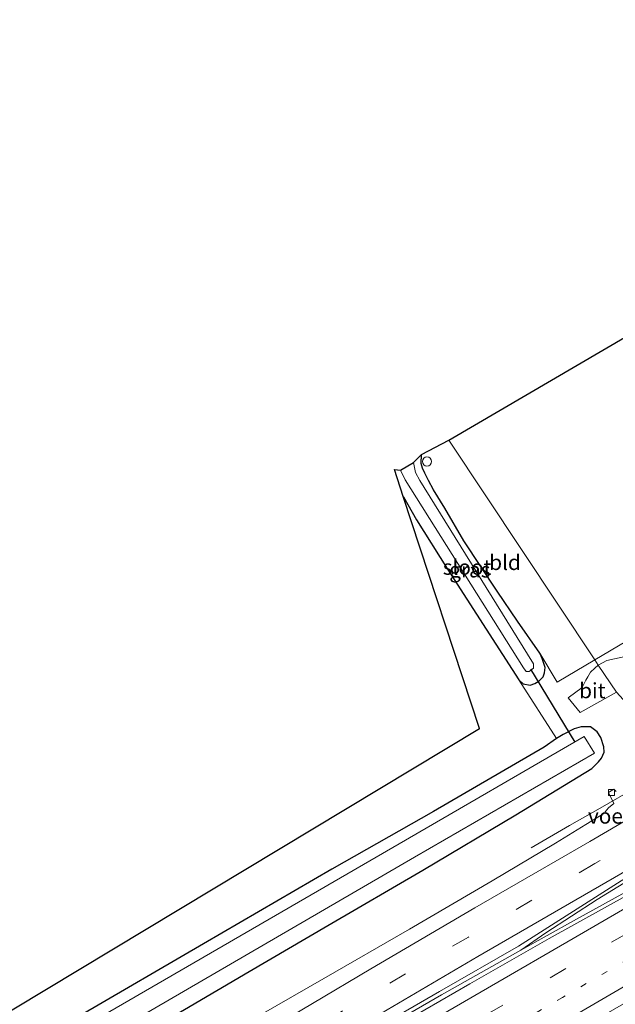
# Model space of a CAD drawing. Units: metres. Extents: x 90000 to 100008, y 423383 to 425003.
# Drawn here: x 90842 to 90940, y 423970 to 424132 of the extents above; entities that cross this region are included whole.
import ezdxf
from ezdxf.enums import TextEntityAlignment as Align

# ---------------------------------------------------------------- set-up
doc = ezdxf.new("R2010")
doc.units = ezdxf.units.M
doc.linetypes.add('VW-1-3_STREEP', pattern=[4, 1, -3])
doc.linetypes.add('VW-3-9_STREEP', pattern=[12, 3, -9])
doc.layers.get('0').update_dxf_attribs({"lineweight": 25})
for name, color, linetype, lineweight in [('B-ME-AL-OVERIG-S-B1', 7, 'Continuous', 18), ('B-ME-BV-GELEIDECONSTRUCTIE-GELEIDERAIL-L-B1', 213, 'BV-GELEIDERAIL', 18), ('B-ME-GW-INSTEEKWATERGANG-L-B1', 10, 'Continuous', 25), ('B-ME-IE-GRASLAND-GV-B6', 93, 'Continuous', 18), ('B-ME-IE-GRONDWERKLIJN-GROND_INGERICHT-GV-B6', 253, 'Continuous', 18), ('B-ME-IE-HULPGEOMETRIE-L-B1', 53, 'Continuous', 18), ('B-ME-KG-KADASTRAAL-OPNAMEDTMGRENS-L-B1', 10, 'Continuous', 25), ('B-ME-KW-DUIKER-L-B1', 10, 'Continuous', 25), ('B-ME-KW-VOEGOVERGANG-L-B2', 8, 'Continuous', 18), ('B-ME-OG-WATER-GV-B6', 153, 'Continuous', 18), ('B-ME-VH-VERH_SOORT-BITUMEN-GV-B6', 8, 'IE-TERREINAFSCHEIDING-NATUURLIJK-HOUTWAL', 18), ('B-ME-VH-VERH_SOORT-KLINKERS-GV-B6', 8, 'IE-TERREINAFSCHEIDING-NATUURLIJK-HOUTWAL', 18), ('B-ME-VV-KOLK-S-B1', 8, 'Continuous', 18), ('B-ME-VW-MARKERING-13STREEP-045-L-B1', 255, 'VW-1-3_STREEP', 18), ('B-ME-VW-MARKERING-39STREEP-015-L-B1', 255, 'VW-3-9_STREEP', 18), ('B-ME-VW-MARKERING-STREEP-015-L-B1', 7, 'Continuous', 18)]:
    doc.layers.add(name, color=color, linetype=linetype, lineweight=lineweight)
doc.styles.add('NLCS-ISO', font='NLCS-ISO.TTF')
doc.linetypes.add('BV-GELEIDERAIL', pattern='A,10,-3,[108,NLCS.SHX,S=1,R=0,X=0,Y=0],-3', length=16)
doc.linetypes.add('IE-TERREINAFSCHEIDING-NATUURLIJK-HOUTWAL', pattern='A,7,-1.5,[67,NLCS.SHX,S=0.75,R=45,X=0,Y=0],-1.5,7,-1.5,[70,NLCS.SHX,S=0.75,R=0,X=0,Y=0],-1.5', length=20)

# ---------------------------------------------------------------- blocks, each defined once
blk = doc.blocks.new('dtb')
blk.add_circle((0, 0), 0.75)
blk = doc.blocks.new('kolk')
blk.add_lwpolyline([(-0.5, -0.5), (0.5, -0.5), (0.5, 0.5), (-0.5, 0.5)], close=True)

msp = doc.modelspace()

# ---------------------------------------------------------------- linework, layer by layer
at = {"layer": 'B-ME-BV-GELEIDECONSTRUCTIE-GELEIDERAIL-L-B1'}
for points in [[(90950.29, 424009.71, 1.99), (90948.1, 424008.45, 1.98), (90943.65, 424005.87, 1.96), (90937.57, 424002.39, 1.8), (90932.53, 423999.52, 1.52), (90926.24, 423995.84, 1.13)], [(90924.51, 423979.04, 2.01), (90933.19, 423983.84, 2.06), (90946.43, 423991.14, 2.12), (90955.33, 423996.25, 2.23), (90968.1, 424003.68, 2.27), (90971.85, 424005.86, 2.28)], [(90967.59, 424005.34, 2.26), (90958.72, 424000.22, 2.23), (90945.59, 423992.57, 2.15), (90937.09, 423987.36, 2.08), (90928.65, 423981.85, 2.02), (90924.51, 423979.04, 2.01)], [(90924.51, 423979.04, 2.01), (90911.47, 423971.68, 2.03), (90894.15, 423961.64, 2.01), (90871.89, 423948.74, 2), (90851.72, 423937.14, 2.01), (90830.02, 423924.56, 2.06), (90812.73, 423914.49, 2.08), (90791.17, 423902, 2.12), (90769.55, 423889.42, 2.09), (90742.27, 423873.65, 2.05), (90722.36, 423862.07, 2.04), (90696.41, 423847.04, 1.98), (90683.4, 423839.51, 1.98), (90670.4, 423832.04, 2.01), (90653.13, 423822.01, 1.94), (90631.48, 423809.54, 1.92), (90609.72, 423796.85, 1.88), (90601.17, 423791.9, 1.87)]]:
    msp.add_polyline3d(points, dxfattribs=at)
at = {"layer": 'B-ME-GW-INSTEEKWATERGANG-L-B1'}
for points in [[(90905.2, 424053.64, -0.44), (90905.22, 424053.58, -0.44), (90907.4, 424049.79, -0.41), (90912.49, 424041.68, -0.49), (90920.43, 424029.36, -0.51), (90924.23, 424023.48, -0.52), (90924.9, 424022.8, -0.51), (90926.09, 424022.62, -0.53), (90926.81, 424022.86, -0.56), (90927.52, 424023.27, -0.56), (90928.23, 424023.97, -0.55), (90928.41, 424024.62, -0.54), (90928.55, 424025.52, -0.53), (90928.06, 424027, -0.55), (90927.66, 424027.85, -0.57), (90923.96, 424033.16, -0.62), (90920.66, 424038.05, -0.73), (90915.18, 424046.34, -0.72), (90912.01, 424051.74, -0.71), (90910.19, 424054.76, -0.6), (90909.35, 424056.26, -0.57), (90908.75, 424057.48, -0.57), (90908.35, 424058.31, -0.57), (90908.12, 424059.07, -0.56), (90908.18, 424060.53, -0.59)], [(90840.18, 423952.02, 0.93), (90849.41, 423957.62, 0.67), (90863.9, 423966.15, 0.54), (90879.86, 423975.49, 0.57), (90892.79, 423983.09, 0.56), (90908.44, 423992.16, 0.66), (90923.71, 424001.29, 0.49), (90936.19, 424008.92, 0.48), (90937.28, 424009.98, 0.31), (90937.78, 424010.61, 0.19), (90938.26, 424011.57, -0.09), (90938.18, 424012.49, -0.22), (90937.67, 424014, -0.33), (90937.08, 424014.93, -0.41), (90935.99, 424015.78, -0.49), (90934.44, 424015.77, -0.44), (90933.33, 424015.43, -0.42), (90931.48, 424014.48, -0.35), (90930.42, 424013.82, -0.39), (90928.39, 424012.4, -0.37)], [(90928.39, 424012.4, -0.37), (90910.16, 424001.84, -0.34), (90893.44, 423992.34, -0.46), (90872.35, 423980.05, -0.54), (90852, 423968.19, -0.47), (90829.99, 423955.62, -0.42), (90801.89, 423939.21, -0.32), (90782.73, 423928.22, -0.24), (90769.45, 423920.52, -0.08), (90753.04, 423910.92, -0.09), (90737.48, 423901.92, 0), (90725.71, 423895.49, 0.02), (90719.6, 423892.16, 0.05), (90719.75, 423891.06, -0.67), (90719.99, 423889.4, -0.72), (90722.86, 423885.45, -0.51), (90724.28, 423883.99, 1.01), (90730.07, 423887.69, 0.85), (90733.95, 423890.07, 0.84)]]:
    msp.add_polyline3d(points, dxfattribs=at)
at = {"layer": 'B-ME-IE-GRASLAND-GV-B6'}
for points in [[(90937.26, 424025.89, -0.29), (90936.68, 424026.75, -0.39), (90948.1, 424033.53, -0.38), (90976.68, 424050.12, -0.34), (90990.99, 424058.47, -0.51), (90993.56, 424060, -0.45), (90995.61, 424060.97, -0.44), (90996.78, 424061.53, -0.43), (90999.01, 424062.49, -0.39), (90999.38, 424073.73, -0.48), (90999.49, 424086.52, -0.65), (90999.6, 424089.36, -0.69), (91000.28, 424089.71, -0.43), (91000.21, 424063.77, -0.31), (91000.2, 424062.94, -0.17), (91000.78, 424060.77, -0.32), (90970.72, 424043.1, -0.28), (90943.71, 424027.62, -0.32), (90941.19, 424027.24, -0.29), (90938.67, 424026.69, -0.3), (90937.26, 424025.89, -0.29)], [(90908.18, 424060.53, -0.59), (90908.12, 424059.07, -0.56), (90908.35, 424058.31, -0.57), (90908.75, 424057.48, -0.57), (90909.35, 424056.26, -0.57), (90910.19, 424054.76, -0.6), (90912.01, 424051.74, -0.71), (90915.18, 424046.34, -0.72), (90920.66, 424038.05, -0.73), (90923.96, 424033.16, -0.62), (90927.66, 424027.85, -0.57), (90928.06, 424027, -0.55), (90928.55, 424025.52, -0.53), (90928.41, 424024.62, -0.54), (90928.23, 424023.97, -0.55), (90927.52, 424023.27, -0.56), (90926.81, 424022.86, -0.56), (90926.09, 424022.62, -0.53), (90924.9, 424022.8, -0.51), (90924.23, 424023.48, -0.52), (90920.43, 424029.36, -0.51), (90912.49, 424041.68, -0.49), (90907.4, 424049.79, -0.41), (90905.22, 424053.58, -0.44), (90905.2, 424053.64, -0.44), (90903.74, 424058.07, -0.59), (90904.75, 424057.97, -1.64), (90905.53, 424056.41, -1.64), (90924.96, 424025.45, -1.64), (90925.4, 424024.86, -1.64), (90925.93, 424024.87, -1.64), (90926.64, 424025.43, -1.64), (90926.63, 424026.09, -1.64), (90917.14, 424041.4, -1.64), (90907.93, 424056.26, -1.64), (90907.21, 424057.59, -1.64), (90906.89, 424059.22, -1.64), (90908.18, 424060.53, -0.59)], [(90863.9, 423966.15, 0.54), (90879.86, 423975.49, 0.57), (90892.79, 423983.09, 0.56), (90908.44, 423992.16, 0.66), (90923.71, 424001.29, 0.49), (90936.19, 424008.92, 0.48), (90937.28, 424009.98, 0.31), (90937.78, 424010.61, 0.19), (90938.26, 424011.57, -0.09), (90938.18, 424012.49, -0.22), (90937.67, 424014, -0.33), (90937.08, 424014.93, -0.41), (90935.99, 424015.78, -0.49), (90934.44, 424015.77, -0.44), (90933.33, 424015.43, -0.42), (90931.48, 424014.48, -0.35), (90930.42, 424013.82, -0.39), (90924.23, 424023.48, -0.52), (90924.9, 424022.8, -0.51), (90926.09, 424022.62, -0.53), (90926.81, 424022.86, -0.56), (90927.52, 424023.27, -0.56), (90928.23, 424023.97, -0.55), (90928.41, 424024.62, -0.54), (90928.55, 424025.52, -0.53), (90928.06, 424027, -0.55), (90927.66, 424027.85, -0.57)], [(90927.66, 424027.85, -0.57), (90930.51, 424023.09, -0.39), (90936.68, 424026.75, -0.39), (90937.26, 424025.89, -0.29), (90936.71, 424025.38, -0.31), (90936.01, 424024.72, -0.31), (90935.54, 424023.99, -0.31), (90935.2, 424023.41, -0.31), (90934.6, 424022.2, -0.31), (90932.3, 424020.52, -0.32), (90934.3, 424018.11, -0.29), (90940.24, 424021.43, -0.36)], [(90852, 423968.19, -0.47), (90872.35, 423980.05, -0.54), (90893.44, 423992.34, -0.46), (90910.16, 424001.84, -0.34), (90928.39, 424012.4, -0.37), (90930.42, 424013.82, -0.39), (90931.48, 424014.48, -0.35), (90933.33, 424015.43, -0.42), (90934.44, 424015.77, -0.44), (90935.99, 424015.78, -0.49), (90937.08, 424014.93, -0.41), (90937.67, 424014, -0.33), (90938.18, 424012.49, -0.22), (90938.26, 424011.57, -0.09), (90937.78, 424010.61, 0.19), (90937.28, 424009.98, 0.31), (90936.19, 424008.92, 0.48), (90923.71, 424001.29, 0.49), (90908.44, 423992.16, 0.66), (90892.79, 423983.09, 0.56), (90879.86, 423975.49, 0.57), (90863.9, 423966.15, 0.54)], [(90934.93, 424014.17, -1.42), (90904.53, 423996.53, -1.42), (90794.16, 423932.59, -1.42), (90721.61, 423890.43, -1.45), (90721.08, 423889.24, -1.45), (90722, 423887.87, -1.48), (90722.91, 423887.39, -1.48), (90729.74, 423891.33, -1.48), (90747.41, 423901.73, -1.48), (90767.11, 423913.13, -1.48), (90791.63, 423927.12, -1.48), (90864.35, 423969.48, -1.45), (90907.02, 423994.3, -1.46), (90936.66, 424011.41, -1.42), (90934.93, 424014.17, -1.42)], [(90940.19, 424005.1, 1.2), (90939.85, 424005.51, 1.25), (90938.95, 424004.96, 1.25), (90939.85, 424003.16, 1.12), (90938.97, 424002.42, 1.1), (90938.4, 424001.75, 1.12), (90938.44, 424001.68, 1.15), (90935.22, 423999.71, 1.12), (90930.24, 423996.64, 1.09), (90919.81, 423990.43, 1.06), (90906.24, 423982.48, 1.03), (90892.12, 423974.34, 1.02), (90871.92, 423962.72, 1.02)]]:
    msp.add_polyline3d(points, dxfattribs=at)
at = {"layer": 'B-ME-IE-GRONDWERKLIJN-GROND_INGERICHT-GV-B6'}
for points in [[(91000.69, 424114.32, -0.65), (91000.02, 424101.53, -0.61), (90999.6, 424089.36, -0.69), (90999.49, 424086.52, -0.65), (90999.38, 424073.73, -0.48), (90999.01, 424062.49, -0.39), (90996.78, 424061.53, -0.43), (90995.61, 424060.97, -0.44), (90993.56, 424060, -0.45), (90990.99, 424058.47, -0.51), (90976.68, 424050.12, -0.34), (90948.1, 424033.53, -0.38), (90936.68, 424026.75, -0.39), (90912.69, 424062.89, -0.56), (91000.69, 424114.32, -0.65)], [(90936.68, 424026.75, -0.39), (90930.51, 424023.09, -0.39), (90927.66, 424027.85, -0.57), (90923.96, 424033.16, -0.62), (90920.66, 424038.05, -0.73), (90915.18, 424046.34, -0.72), (90912.01, 424051.74, -0.71), (90910.19, 424054.76, -0.6), (90909.35, 424056.26, -0.57), (90908.75, 424057.48, -0.57), (90908.35, 424058.31, -0.57), (90908.12, 424059.07, -0.56), (90908.18, 424060.53, -0.59), (90912.69, 424062.89, -0.56), (90936.68, 424026.75, -0.39)], [(90709.44, 423890.05, 0.15), (90917.72, 424015.48, 0), (90905.2, 424053.64, -0.44), (90905.22, 424053.58, -0.44), (90907.4, 424049.79, -0.41), (90912.49, 424041.68, -0.49), (90920.43, 424029.36, -0.51), (90924.23, 424023.48, -0.52), (90930.42, 424013.82, -0.39), (90928.39, 424012.4, -0.37), (90910.16, 424001.84, -0.34), (90893.44, 423992.34, -0.46), (90872.35, 423980.05, -0.54), (90852, 423968.19, -0.47), (90829.99, 423955.62, -0.42)]]:
    msp.add_polyline3d(points, dxfattribs=at)
at = {"layer": 'B-ME-IE-HULPGEOMETRIE-L-B1'}
msp.add_polyline3d([(90985.72, 423952.02, -0.54), (90978.09, 423963.7, -0.52), (90970.02, 423976.26, -0.29), (90967.75, 423979.2, 0.83), (90965.74, 423981.89, 1.02), (90965.43, 423982.24, 1.28), (90974.63, 423988.44, 1.23), (90972.9, 423987.96, 1.26), (90972.67, 424005.76, 1.53), (90972.21, 424005.91, 1.51), (90967.17, 424005.29, 1.47), (90950.35, 424009.69, 1.24), (90949.43, 424009.93, 1.38), (90949.11, 424010.23, 1.25), (90947.67, 424011.56, 0.94), (90945.89, 424015.26, -0.35), (90940.24, 424021.43, -0.36), (90937.26, 424025.89, -0.29), (90936.68, 424026.75, -0.39), (90912.69, 424062.89, -0.56)], dxfattribs=at)
at = {"layer": 'B-ME-KG-KADASTRAAL-OPNAMEDTMGRENS-L-B1'}
for points in [[(90912.69, 424062.89, -0.56), (91000.69, 424114.32, -0.65), (91045.72, 424141.44, -0.64)], [(90585, 423821.92, 0.25), (90692.18, 423883.2, -0.05), (90696.35, 423879.79, -0.12), (90696.64, 423879.31, -0.12), (90699.47, 423880.86, -1.57), (90699.5, 423894.29, -1.5), (90709.44, 423890.05, 0.15), (90917.72, 424015.48, 0), (90905.2, 424053.64, -0.44), (90903.74, 424058.07, -0.59), (90904.75, 424057.97, -1.64), (90906.89, 424059.22, -1.64), (90908.18, 424060.53, -0.59), (90912.69, 424062.89, -0.56)]]:
    msp.add_polyline3d(points, dxfattribs=at)
at = {"layer": 'B-ME-KW-DUIKER-L-B1'}
msp.add_line((90926.13, 424025.26, -1.7), (90933.4, 424013.23, -1.55), dxfattribs=at)
at = {"layer": 'B-ME-OG-WATER-GV-B6'}
for points in [[(90925.93, 424024.87, -1.64), (90925.4, 424024.86, -1.64), (90924.96, 424025.45, -1.64), (90905.53, 424056.41, -1.64), (90904.75, 424057.97, -1.64), (90906.89, 424059.22, -1.64), (90907.21, 424057.59, -1.64), (90907.93, 424056.26, -1.64), (90917.14, 424041.4, -1.64), (90926.63, 424026.09, -1.64), (90926.64, 424025.43, -1.64), (90925.93, 424024.87, -1.64)], [(90934.93, 424014.17, -1.42), (90936.66, 424011.41, -1.42), (90907.02, 423994.3, -1.46), (90864.35, 423969.48, -1.45), (90791.63, 423927.12, -1.48), (90767.11, 423913.13, -1.48), (90747.41, 423901.73, -1.48), (90729.74, 423891.33, -1.48), (90722.91, 423887.39, -1.48), (90722, 423887.87, -1.48), (90721.08, 423889.24, -1.45), (90721.61, 423890.43, -1.45), (90794.16, 423932.59, -1.42), (90904.53, 423996.53, -1.42), (90934.93, 424014.17, -1.42)]]:
    msp.add_polyline3d(points, dxfattribs=at)
at = {"layer": 'B-ME-VH-VERH_SOORT-BITUMEN-GV-B6'}
for points in [[(90940.24, 424021.43, -0.36), (90937.26, 424025.89, -0.29), (90938.67, 424026.69, -0.3), (90941.19, 424027.24, -0.29), (90943.71, 424027.62, -0.32), (90970.72, 424043.1, -0.28), (91000.78, 424060.77, -0.32), (91010.67, 424066.58, -0.32), (91042.09, 424085.02, -0.4), (91049.7, 424089.48, -0.31), (91050.79, 424090.12, -0.3), (91055.09, 424092.65, -0.28), (91057.06, 424094.07, -0.33), (91057.95, 424094.53, -0.32), (91063.74, 424097.63, -0.36), (91095.27, 424115.8, -0.29), (91150.59, 424148.28, -0.31)], [(90940.24, 424021.43, -0.36), (90934.3, 424018.11, -0.29), (90932.3, 424020.52, -0.32), (90934.6, 424022.2, -0.31), (90935.2, 424023.41, -0.31), (90935.54, 424023.99, -0.31), (90936.01, 424024.72, -0.31), (90936.71, 424025.38, -0.31), (90937.26, 424025.89, -0.29), (90940.24, 424021.43, -0.36)], [(90871.92, 423962.72, 1.02), (90892.12, 423974.34, 1.02), (90906.24, 423982.48, 1.03), (90919.81, 423990.43, 1.06), (90930.24, 423996.64, 1.09), (90935.22, 423999.71, 1.12), (90938.44, 424001.68, 1.15), (90938.4, 424001.75, 1.12), (90938.97, 424002.42, 1.1), (90939.85, 424003.16, 1.12), (90938.95, 424004.96, 1.25), (90939.85, 424005.51, 1.25), (90940.19, 424005.1, 1.2)], [(90898.87, 423963.51, 1.26), (90916.15, 423973.49, 1.31), (90929.19, 423980.93, 1.32), (90942.35, 423988.22, 1.36), (90951.38, 423993.41, 1.43), (90955.59, 423995.83, 1.47), (90972.67, 424005.76, 1.53), (90972.9, 423987.96, 1.26), (90962.4, 423981.87, 1.19), (90957.61, 423979.24, 1.16), (90957.03, 423978.92, 1.15), (90951.88, 423976.17, 1.08), (90948.26, 423974.15, 1.05), (90929.88, 423963.55, 1.03)], [(90941.04, 423990.43, 1.36), (90924.14, 423979.68, 1.34), (90911.16, 423972.21, 1.29), (90889.54, 423959.71, 1.27)]]:
    msp.add_polyline3d(points, dxfattribs=at)
at = {"layer": 'B-ME-VH-VERH_SOORT-KLINKERS-GV-B6'}
msp.add_polyline3d([(90825.45, 423922.58, 1.37), (90846.99, 423935.14, 1.32), (90866.06, 423946.08, 1.28), (90889.54, 423959.71, 1.27), (90911.16, 423972.21, 1.29), (90924.14, 423979.68, 1.34), (90941.04, 423990.43, 1.36), (90948.87, 423995.04, 1.38), (90950.09, 423995.58, 1.4), (90951.2, 423993.7, 1.44), (90951.38, 423993.41, 1.43), (90942.35, 423988.22, 1.36), (90929.19, 423980.93, 1.32), (90916.15, 423973.49, 1.31), (90898.87, 423963.51, 1.26), (90877.29, 423951.05, 1.26), (90856.34, 423938.95, 1.28), (90834.66, 423926.37, 1.34)], dxfattribs=at)
at = {"layer": 'B-ME-VW-MARKERING-13STREEP-045-L-B1'}
msp.add_polyline3d([(90972.81, 423995.24, 1.35), (90961.88, 423988.93, 1.32), (90956.2, 423985.64, 1.26), (90949.52, 423981.76, 1.17), (90942.19, 423977.52, 1.12), (90931.37, 423971.24, 1.13), (90913.27, 423960.72, 1.1), (90904.02, 423955.35, 1.07), (90903.21, 423954.88, 1.08), (90902.31, 423954.36, 1.07), (90892.62, 423948.74, 1.08), (90874.58, 423938.29, 1.06), (90865.86, 423933.24, 1.08), (90865.04, 423932.77, 1.09), (90860.53, 423930.15, 1.08), (90854.36, 423926.59, 1.11), (90853.26, 423925.95, 1.1), (90848.15, 423923, 1.11), (90847.47, 423922.6, 1.13), (90844.66, 423920.98, 1.12), (90843.46, 423920.28, 1.14)], dxfattribs=at)
at = {"layer": 'B-ME-VW-MARKERING-39STREEP-015-L-B1'}
for points in [[(90960.45, 424007.05, 1.36), (90957.58, 424005.38, 1.35), (90947.97, 423999.81, 1.33), (90936.73, 423993.26, 1.26), (90915.9, 423981.17, 1.18), (90895.13, 423968.98, 1.15), (90874.46, 423956.66, 1.17), (90853.71, 423944.35, 1.19), (90832.89, 423932.17, 1.23), (90812.05, 423920.04, 1.24), (90791.23, 423907.92, 1.26), (90770.44, 423895.78, 1.28), (90749.56, 423883.73, 1.23), (90728.68, 423871.73, 1.22), (90707.79, 423859.72, 1.2), (90686.92, 423847.67, 1.18), (90665.73, 423835.45, 1.15), (90644.73, 423823.33, 1.1), (90623.78, 423811.2, 1.05), (90602.06, 423798.6, 1.01)], [(90602.9, 423785.26, 1.03), (90612.16, 423790.58, 1.03), (90620.84, 423795.59, 1.06), (90632.25, 423802.28, 1.02), (90652.72, 423814.17, 1.08), (90673.21, 423826.04, 1.11), (90693.69, 423837.89, 1.15), (90714.18, 423849.77, 1.12), (90734.64, 423861.63, 1.12), (90755.13, 423873.51, 1.16), (90775.6, 423885.38, 1.19), (90796.04, 423897.23, 1.26), (90816.55, 423909.12, 1.24), (90837.04, 423920.98, 1.22), (90857.54, 423932.86, 1.18), (90878.01, 423944.73, 1.14), (90898.48, 423956.57, 1.16), (90918.97, 423968.46, 1.19), (90939.47, 423980.34, 1.2), (90954.44, 423988.96, 1.34), (90967.62, 423996.71, 1.41), (90972.75, 423999.67, 1.42)]]:
    msp.add_polyline3d(points, dxfattribs=at)
at = {"layer": 'B-ME-VW-MARKERING-STREEP-015-L-B1'}
for points in [[(90955.55, 424008.33, 1.3), (90946.2, 424002.92, 1.27), (90935.87, 423996.9, 1.19), (90916.98, 423985.97, 1.12), (90899.88, 423975.95, 1.07), (90880.66, 423964.55, 1.08), (90859.59, 423952, 1.09), (90841.05, 423941.11, 1.11), (90821.63, 423929.79, 1.18), (90801.01, 423917.79, 1.13), (90782.31, 423906.85, 1.19), (90761.16, 423894.59, 1.18), (90740.49, 423882.63, 1.14), (90719.2, 423870.41, 1.16), (90698.59, 423858.53, 1.13), (90679.07, 423847.28, 1.09), (90660.57, 423836.59, 1.06), (90640.41, 423824.99, 1), (90621.6, 423814.05, 0.95), (90602.92, 423803.25, 0.95)], [(90965.36, 424005.76, 1.42), (90962.29, 424003.99, 1.42), (90949.78, 423996.68, 1.38), (90933.56, 423987.31, 1.32), (90917.44, 423977.95, 1.27), (90896.94, 423965.89, 1.25), (90877.7, 423954.43, 1.23), (90855.76, 423941.43, 1.3), (90834.59, 423929.01, 1.34), (90813.61, 423916.81, 1.32), (90793.1, 423904.84, 1.34), (90772.64, 423892.88, 1.36), (90751.65, 423880.8, 1.31), (90731.36, 423869.15, 1.3), (90710.24, 423856.95, 1.27), (90689.48, 423844.96, 1.26), (90668.09, 423832.64, 1.25), (90651.15, 423822.82, 1.21), (90633.22, 423812.48, 1.14), (90612.64, 423800.58, 1.09), (90601.19, 423793.94, 1.07)], [(90602.2, 423789.15, 1.09), (90609.73, 423793.49, 1.11), (90617.16, 423797.78, 1.11), (90624.69, 423802.14, 1.12), (90632.16, 423806.55, 1.09), (90652.8, 423818.49, 1.15), (90672.22, 423829.75, 1.21), (90693.03, 423841.8, 1.24), (90713.24, 423853.54, 1.22), (90733.97, 423865.54, 1.24), (90754.24, 423877.3, 1.26), (90774.74, 423889.21, 1.3), (90794.81, 423900.75, 1.34), (90815.29, 423912.6, 1.31), (90836.57, 423924.93, 1.31), (90856.84, 423936.7, 1.27), (90876.85, 423948.3, 1.23), (90897.53, 423960.26, 1.24), (90918.03, 423972.18, 1.27), (90934.84, 423981.91, 1.28), (90952.48, 423992.16, 1.42), (90965.9, 423999.93, 1.48), (90972.69, 424003.88, 1.5)], [(90972.86, 423991.3, 1.3), (90957.97, 423982.6, 1.23), (90947.05, 423976.25, 1.09), (90929.96, 423966.29, 1.07), (90910.84, 423955.13, 1.04), (90896.9, 423947.23, 1.03), (90879.33, 423938.14, 1.04), (90860.36, 423928.35, 1.08), (90842.27, 423919.01, 1.13), (90829.15, 423911.8, 1.13), (90808.35, 423899.7, 1.15), (90789.57, 423888.86, 1.16)]]:
    msp.add_polyline3d(points, dxfattribs=at)

# ---------------------------------------------------------------- block references
at = {"layer": 'B-ME-AL-OVERIG-S-B1', "rotation": 90}
msp.add_blockref('dtb', (90909.09, 424059.4, -0.07), dxfattribs=at)
at = {"layer": 'B-ME-VV-KOLK-S-B1', "rotation": 90}
msp.add_blockref('kolk', (90939.45, 424004.94, 1.02), dxfattribs=at)

# ---------------------------------------------------------------- texts
at = {"layer": 'B-ME-IE-GRASLAND-GV-B6', "ltscale": 0.2, "style": 'NLCS-ISO'}
msp.add_text('gras', height=2.5, dxfattribs=at).set_placement((90916.15, 424041.58), align=Align.MIDDLE_CENTER)
at = {"layer": 'B-ME-IE-GRONDWERKLIJN-GROND_INGERICHT-GV-B6', "ltscale": 0.2, "style": 'NLCS-ISO'}
msp.add_text('bld', height=2.5, dxfattribs=at).set_placement((90921.93, 424042.8), align=Align.MIDDLE_CENTER)
at = {"layer": 'B-ME-KW-VOEGOVERGANG-L-B2', "ltscale": 0.2, "style": 'NLCS-ISO'}
msp.add_text('voegovergang', height=2.5, dxfattribs=at).set_placement((90946.86, 424001.08), align=Align.MIDDLE_CENTER)
at = {"layer": 'B-ME-OG-WATER-GV-B6', "ltscale": 0.2, "style": 'NLCS-ISO'}
msp.add_text('sloot', height=2.5, dxfattribs=at).set_placement((90915.69, 424042.02), align=Align.MIDDLE_CENTER)
at = {"layer": 'B-ME-VH-VERH_SOORT-BITUMEN-GV-B6', "ltscale": 0.2, "style": 'NLCS-ISO'}
msp.add_text('bit', height=2.5, dxfattribs=at).set_placement((90936.29, 424021.71), align=Align.MIDDLE_CENTER)

doc.saveas('drawing.dxf')
